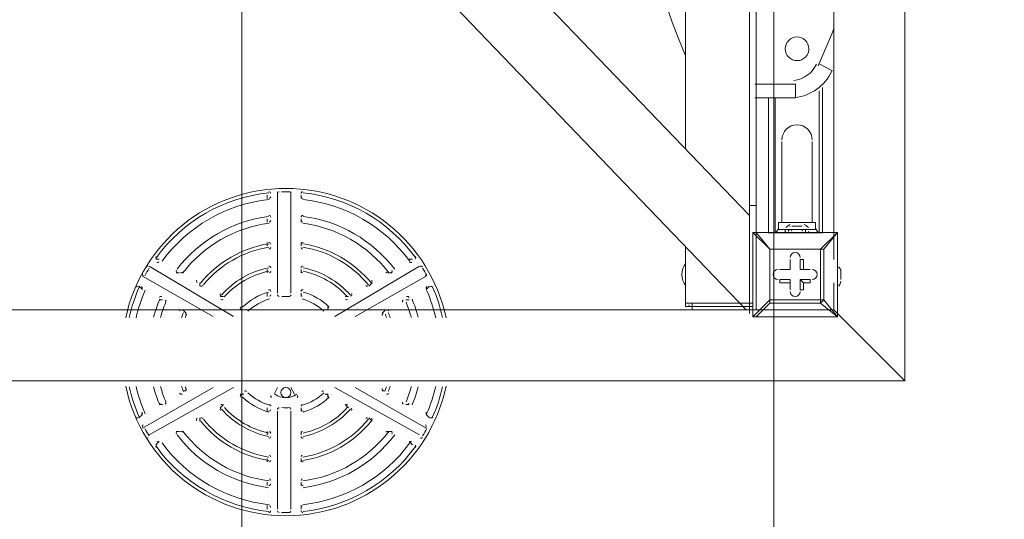
# Model space of a CAD drawing. Units: millimetres. Extents: x -3285 to 12043, y -11549 to 2514.
# Drawn here: x 4000 to 4926, y -2381 to -1911 of the extents above; entities that cross this region are included whole.
import ezdxf

# ---------------------------------------------------------------- set-up
doc = ezdxf.new("R2010")
doc.units = ezdxf.units.MM
doc.header["$MEASUREMENT"] = 0
doc.layers.add('Work Layer', color=7, linetype='Continuous', lineweight=0)

# ---------------------------------------------------------------- blocks, each defined once
blk = doc.blocks.new('Block_3')
at = {"layer": 'Work Layer', "color": 253, "lineweight": 9}
blk.add_open_spline([(4209.21, 1624.16), (4209.21, 1624.16), (4209.21, -3874.07), (4209.21, -3874.07), (4222.5, -3874.45), (4235.79, -3874.82), (4249.16, -3874.82), (4408.81, -3874.82), (4563.05, -3851.63), (4709.21, -3809.23), (4709.21, -3809.23), (4709.21, 1547.22), (4709.21, 1547.22)], degree=3, knots=[0, 0, 0, 0, 1, 1, 1, 2, 2, 2, 3, 3, 3, 4, 4, 4, 4], dxfattribs=at)
blk = doc.blocks.new('Block_11')
at = {"layer": 'Work Layer', "color": 7, "lineweight": 9}
for p, q in [((4832.56, -2250.53), (4832.56, -193.13)), ((4765.88, -342.35), (4765.88, -2136.23)), ((4686.51, -2094.95), (3848.31, -1221.83)), ((3803.86, -1266.28), (4683.33, -2183.85)), ((4242.79, -2167.92), (4242.79, -2072.67)), ((4255.49, -2072.67), (4255.49, -2167.92)), ((4233.26, -2075.84), (4233.26, -2079.02)), ((4265.01, -2079.02), (4265.01, -2075.84)), ((4692.86, -2091.78), (4692.86, -2085.43)), ((4233.26, -2098.07), (4233.26, -2101.24)), ((4265.01, -2101.24), (4265.01, -2098.07)), ((4692.86, -2091.78), (4692.86, -2177.5)), ((4233.26, -2120.29), (4233.26, -2123.47)), ((4265.01, -2123.47), (4265.01, -2120.29)), ((4131.66, -2136.17), (4128.49, -2136.17)), ((4369.79, -2136.17), (4366.61, -2136.17)), ((4122.14, -2142.52), (4201.51, -2190.14)), ((4233.26, -2145.69), (4233.26, -2148.87)), ((4265.01, -2148.87), (4265.01, -2145.69)), ((4296.76, -2190.14), (4376.14, -2142.52)), ((4182.46, -2190.14), (4115.79, -2152.04)), ((4150.71, -2148.87), (4147.54, -2148.87)), ((4382.49, -2152.04), (4315.81, -2190.14)), ((4350.74, -2148.87), (4347.56, -2148.87)), ((4112.61, -2161.57), (4115.79, -2164.74)), ((4169.77, -2161.57), (4169.77, -2158.39)), ((4331.69, -2158.39), (4328.52, -2161.57)), ((4382.49, -2164.74), (4385.67, -2161.57)), ((4765.88, -2158.45), (4765.88, -2183.85)), ((4131.66, -2174.27), (4134.84, -2174.27)), ((4191.99, -2171.09), (4188.81, -2171.09)), ((4233.26, -2167.92), (4233.26, -2171.09)), ((4265.01, -2171.09), (4265.01, -2167.92)), ((4309.46, -2171.09), (4306.29, -2171.09)), ((4363.44, -2174.27), (4366.61, -2174.27)), ((4683.33, -2183.85), (2889.46, -2183.85)), ((4153.89, -2183.79), (4157.06, -2186.97)), ((4211.04, -2183.79), (4207.86, -2183.79)), ((4290.41, -2183.79), (4287.24, -2183.79)), ((4341.21, -2186.97), (4344.39, -2183.79)), ((4686.51, -2183.85), (4686.51, -2177.5)), ((4686.51, -2187.03), (4686.51, -2183.85)), ((4765.88, -2183.85), (4692.86, -2183.85)), ((2775.16, -2250.53), (4832.56, -2250.53)), ((4115.79, -2294.92), (4182.46, -2256.82)), ((4201.51, -2256.82), (4122.14, -2301.27)), ((4239.61, -2263.17), (4242.79, -2256.82)), ((4255.49, -2256.82), (4258.66, -2263.17)), ((4376.14, -2301.27), (4296.76, -2256.82)), ((4315.81, -2256.82), (4382.49, -2294.92)), ((4157.06, -2259.99), (4153.89, -2259.99)), ((4207.86, -2263.17), (4211.04, -2263.17)), ((4287.24, -2263.17), (4290.41, -2263.17)), ((4344.39, -2259.99), (4341.21, -2259.99)), ((4134.84, -2272.69), (4131.66, -2272.69)), ((4188.81, -2275.87), (4191.99, -2272.69)), ((4233.26, -2275.87), (4233.26, -2279.04)), ((4265.01, -2279.04), (4265.01, -2275.87)), ((4306.29, -2272.69), (4309.46, -2275.87)), ((4366.61, -2272.69), (4363.44, -2272.69)), ((4115.79, -2282.22), (4112.61, -2285.39)), ((4169.77, -2288.57), (4169.77, -2285.39)), ((4242.79, -2371.12), (4242.79, -2279.04)), ((4255.49, -2279.04), (4255.49, -2371.12)), ((4328.52, -2285.39), (4331.69, -2288.57)), ((4385.67, -2285.39), (4382.49, -2282.22)), ((4147.54, -2298.09), (4150.71, -2298.09)), ((4233.26, -2298.09), (4233.26, -2301.27)), ((4265.01, -2301.27), (4265.01, -2298.09)), ((4347.56, -2298.09), (4350.74, -2298.09)), ((4128.49, -2310.79), (4131.66, -2307.62)), ((4366.61, -2307.62), (4369.79, -2310.79)), ((4233.26, -2323.49), (4233.26, -2326.67)), ((4265.01, -2326.67), (4265.01, -2323.49)), ((4233.26, -2345.72), (4233.26, -2348.89)), ((4265.01, -2348.89), (4265.01, -2345.72)), ((4233.26, -2367.94), (4233.26, -2371.12)), ((4265.01, -2371.12), (4265.01, -2367.94))]:
    blk.add_line(p, q, dxfattribs=at)
for points in [[(4686.51, -2177.5), (4686.51, -2091.78), (4686.51, -2085.43), (4692.86, -2085.43)], [(4686.51, -2183.85), (4692.86, -2183.85), (4692.86, -2177.5)], [(4832.56, -2250.53), (4826.21, -2244.18), (4772.23, -2190.2), (4765.88, -2183.85)], [(4832.56, -2250.53), (4826.21, -2244.18), (4772.23, -2190.2), (4765.88, -2183.85)]]:
    blk.add_lwpolyline(points, dxfattribs=at)
for points, knots in [([(4100.14, -2191.3), (4115.32, -2120.26), (4178.08, -2069.49), (4250.72, -2069.49), (4323.36, -2069.49), (4386.12, -2120.25), (4401.31, -2191.28)], [0, 0, 0, 0, 1, 1, 1, 2, 2, 2, 2]), ([(4234.68, -2072.68), (4235.13, -2072.63), (4235.58, -2072.77), (4235.91, -2073.07), (4236.25, -2073.37), (4236.44, -2073.8), (4236.44, -2074.25)], [0, 0, 0, 0, 1, 1, 1, 2, 2, 2, 2]), ([(4265.01, -2074.25), (4265.01, -2073.8), (4265.21, -2073.37), (4265.54, -2073.07), (4265.88, -2072.77), (4266.32, -2072.63), (4266.77, -2072.68)], [0, 0, 0, 0, 1, 1, 1, 2, 2, 2, 2]), ([(4234.65, -2094.91), (4235.1, -2094.85), (4235.56, -2094.99), (4235.9, -2095.29), (4236.24, -2095.59), (4236.44, -2096.02), (4236.44, -2096.48)], [0, 0, 0, 0, 1, 1, 1, 2, 2, 2, 2]), ([(4265.01, -2096.48), (4265.01, -2096.02), (4265.21, -2095.59), (4265.55, -2095.29), (4265.9, -2094.99), (4266.35, -2094.85), (4266.8, -2094.9)], [0, 0, 0, 0, 1, 1, 1, 2, 2, 2, 2]), ([(4234.61, -2120.31), (4235.07, -2120.24), (4235.53, -2120.37), (4235.89, -2120.67), (4236.24, -2120.97), (4236.44, -2121.42), (4236.44, -2121.88)], [0, 0, 0, 0, 1, 1, 1, 2, 2, 2, 2]), ([(4265.01, -2121.88), (4265.01, -2121.42), (4265.22, -2120.97), (4265.57, -2120.67), (4265.92, -2120.37), (4266.39, -2120.24), (4266.85, -2120.31)], [0, 0, 0, 0, 1, 1, 1, 2, 2, 2, 2]), ([(4129.28, -2135.95), (4128.89, -2135.73), (4128.62, -2135.35), (4128.52, -2134.91), (4128.43, -2134.47), (4128.53, -2134.01), (4128.79, -2133.64)], [0, 0, 0, 0, 1, 1, 1, 2, 2, 2, 2]), ([(4372.66, -2133.64), (4372.93, -2134.01), (4373.02, -2134.47), (4372.93, -2134.91), (4372.84, -2135.35), (4372.56, -2135.73), (4372.17, -2135.95)], [0, 0, 0, 0, 1, 1, 1, 2, 2, 2, 2]), ([(4148.33, -2148.65), (4147.94, -2148.43), (4147.66, -2148.04), (4147.57, -2147.59), (4147.48, -2147.15), (4147.59, -2146.68), (4147.86, -2146.32)], [0, 0, 0, 0, 1, 1, 1, 2, 2, 2, 2]), ([(4234.54, -2142.55), (4235, -2142.45), (4235.49, -2142.57), (4235.86, -2142.88), (4236.23, -2143.18), (4236.44, -2143.63), (4236.44, -2144.1)], [0, 0, 0, 0, 1, 1, 1, 2, 2, 2, 2]), ([(4265.01, -2144.1), (4265.01, -2143.63), (4265.23, -2143.18), (4265.6, -2142.88), (4265.97, -2142.57), (4266.45, -2142.45), (4266.92, -2142.55)], [0, 0, 0, 0, 1, 1, 1, 2, 2, 2, 2]), ([(4350.42, -2146.32), (4350.69, -2146.68), (4350.8, -2147.15), (4350.71, -2147.59), (4350.62, -2148.04), (4350.34, -2148.43), (4349.95, -2148.65)], [0, 0, 0, 0, 1, 1, 1, 2, 2, 2, 2]), ([(4167.38, -2158.18), (4166.98, -2157.95), (4166.7, -2157.55), (4166.62, -2157.1), (4166.53, -2156.64), (4166.65, -2156.17), (4166.94, -2155.81)], [0, 0, 0, 0, 1, 1, 1, 2, 2, 2, 2]), ([(4331.34, -2155.81), (4331.63, -2156.17), (4331.75, -2156.64), (4331.66, -2157.1), (4331.58, -2157.55), (4331.3, -2157.95), (4330.9, -2158.18)], [0, 0, 0, 0, 1, 1, 1, 2, 2, 2, 2]), ([(4109.58, -2162.51), (4109.76, -2162.1), (4110.11, -2161.79), (4110.54, -2161.65), (4110.96, -2161.51), (4111.43, -2161.55), (4111.82, -2161.78)], [0, 0, 0, 0, 1, 1, 1, 2, 2, 2, 2]), ([(4234.41, -2164.8), (4234.89, -2164.67), (4235.41, -2164.76), (4235.81, -2165.06), (4236.2, -2165.36), (4236.44, -2165.83), (4236.44, -2166.33)], [0, 0, 0, 0, 1, 1, 1, 2, 2, 2, 2]), ([(4265.01, -2166.33), (4265.01, -2165.83), (4265.25, -2165.36), (4265.65, -2165.06), (4266.05, -2164.76), (4266.56, -2164.67), (4267.04, -2164.8)], [0, 0, 0, 0, 1, 1, 1, 2, 2, 2, 2]), ([(4386.46, -2161.78), (4386.85, -2161.55), (4387.32, -2161.51), (4387.74, -2161.65), (4388.17, -2161.79), (4388.52, -2162.1), (4388.7, -2162.51)], [0, 0, 0, 0, 1, 1, 1, 2, 2, 2, 2]), ([(4131.79, -2172.07), (4131.96, -2171.65), (4132.31, -2171.32), (4132.75, -2171.17), (4133.18, -2171.03), (4133.65, -2171.08), (4134.05, -2171.3)], [0, 0, 0, 0, 1, 1, 1, 2, 2, 2, 2]), ([(4189.61, -2170.88), (4189.2, -2170.64), (4188.91, -2170.23), (4188.84, -2169.76), (4188.76, -2169.29), (4188.9, -2168.81), (4189.21, -2168.45)], [0, 0, 0, 0, 1, 1, 1, 2, 2, 2, 2]), ([(4244.49, -2171.09), (4244.05, -2171.12), (4243.62, -2170.97), (4243.3, -2170.67), (4242.97, -2170.37), (4242.79, -2169.95), (4242.79, -2169.5)], [0, 0, 0, 0, 1, 1, 1, 2, 2, 2, 2]), ([(4255.49, -2169.5), (4255.49, -2169.95), (4255.31, -2170.37), (4254.98, -2170.67), (4254.66, -2170.97), (4254.23, -2171.12), (4253.79, -2171.09)], [0, 0, 0, 0, 1, 1, 1, 2, 2, 2, 2]), ([(4312.24, -2168.45), (4312.56, -2168.81), (4312.69, -2169.29), (4312.62, -2169.76), (4312.54, -2170.23), (4312.26, -2170.64), (4311.85, -2170.88)], [0, 0, 0, 0, 1, 1, 1, 2, 2, 2, 2]), ([(4364.23, -2171.3), (4364.63, -2171.08), (4365.1, -2171.03), (4365.53, -2171.17), (4365.97, -2171.32), (4366.32, -2171.65), (4366.49, -2172.07)], [0, 0, 0, 0, 1, 1, 1, 2, 2, 2, 2]), ([(4150.82, -2184.81), (4150.99, -2184.37), (4151.34, -2184.04), (4151.77, -2183.88), (4152.21, -2183.73), (4152.69, -2183.77), (4153.1, -2184)], [0, 0, 0, 0, 1, 1, 1, 2, 2, 2, 2]), ([(4208.66, -2183.58), (4208.23, -2183.33), (4207.94, -2182.89), (4207.88, -2182.4), (4207.82, -2181.9), (4207.99, -2181.41), (4208.35, -2181.06)], [0, 0, 0, 0, 1, 1, 1, 2, 2, 2, 2]), ([(4289.93, -2181.06), (4290.29, -2181.41), (4290.46, -2181.9), (4290.4, -2182.4), (4290.34, -2182.89), (4290.05, -2183.33), (4289.62, -2183.58)], [0, 0, 0, 0, 1, 1, 1, 2, 2, 2, 2]), ([(4345.18, -2184), (4345.58, -2183.77), (4346.07, -2183.73), (4346.51, -2183.88), (4346.94, -2184.04), (4347.29, -2184.37), (4347.46, -2184.81)], [0, 0, 0, 0, 1, 1, 1, 2, 2, 2, 2]), ([(4401.32, -2255.66), (4386.13, -2326.7), (4323.38, -2377.46), (4250.73, -2377.47), (4178.09, -2377.47), (4115.33, -2326.71), (4100.14, -2255.67)], [0, 0, 0, 0, 1, 1, 1, 2, 2, 2, 2]), ([(4250.73, -2256.82), (4253.36, -2256.82), (4255.49, -2258.95), (4255.49, -2261.58), (4255.49, -2264.21), (4253.36, -2266.34), (4250.73, -2266.34), (4248.1, -2266.34), (4245.97, -2264.21), (4245.97, -2261.58), (4245.97, -2258.95), (4248.1, -2256.82), (4250.73, -2256.82)], [0, 0, 0, 0, 1, 1, 1, 2, 2, 2, 3, 3, 3, 4, 4, 4, 4]), ([(4153.1, -2262.95), (4152.69, -2263.19), (4152.21, -2263.23), (4151.77, -2263.08), (4151.34, -2262.92), (4150.99, -2262.58), (4150.82, -2262.15)], [0, 0, 0, 0, 1, 1, 1, 2, 2, 2, 2]), ([(4208.35, -2265.9), (4207.99, -2265.55), (4207.82, -2265.06), (4207.88, -2264.56), (4207.94, -2264.07), (4208.23, -2263.63), (4208.66, -2263.38)], [0, 0, 0, 0, 1, 1, 1, 2, 2, 2, 2]), ([(4289.62, -2263.38), (4290.05, -2263.63), (4290.34, -2264.07), (4290.4, -2264.56), (4290.46, -2265.06), (4290.29, -2265.55), (4289.93, -2265.9)], [0, 0, 0, 0, 1, 1, 1, 2, 2, 2, 2]), ([(4347.46, -2262.15), (4347.29, -2262.58), (4346.94, -2262.92), (4346.51, -2263.08), (4346.07, -2263.23), (4345.58, -2263.19), (4345.18, -2262.95)], [0, 0, 0, 0, 1, 1, 1, 2, 2, 2, 2]), ([(4134.05, -2272.48), (4133.65, -2272.71), (4133.18, -2272.75), (4132.75, -2272.61), (4132.31, -2272.46), (4131.96, -2272.14), (4131.79, -2271.72)], [0, 0, 0, 0, 1, 1, 1, 2, 2, 2, 2]), ([(4189.21, -2278.51), (4188.9, -2278.15), (4188.76, -2277.67), (4188.84, -2277.2), (4188.91, -2276.73), (4189.2, -2276.32), (4189.61, -2276.08)], [0, 0, 0, 0, 1, 1, 1, 2, 2, 2, 2]), ([(4242.79, -2277.45), (4242.79, -2277.01), (4242.97, -2276.59), (4243.3, -2276.29), (4243.62, -2275.99), (4244.05, -2275.84), (4244.49, -2275.87)], [0, 0, 0, 0, 1, 1, 1, 2, 2, 2, 2]), ([(4253.79, -2275.87), (4254.23, -2275.84), (4254.66, -2275.99), (4254.98, -2276.29), (4255.31, -2276.59), (4255.49, -2277.01), (4255.49, -2277.45)], [0, 0, 0, 0, 1, 1, 1, 2, 2, 2, 2]), ([(4311.85, -2276.08), (4312.26, -2276.32), (4312.54, -2276.73), (4312.62, -2277.2), (4312.7, -2277.67), (4312.56, -2278.15), (4312.24, -2278.51)], [0, 0, 0, 0, 1, 1, 1, 2, 2, 2, 2]), ([(4366.49, -2271.72), (4366.32, -2272.14), (4365.97, -2272.46), (4365.53, -2272.61), (4365.1, -2272.75), (4364.63, -2272.71), (4364.23, -2272.48)], [0, 0, 0, 0, 1, 1, 1, 2, 2, 2, 2]), ([(4111.82, -2285.18), (4111.43, -2285.41), (4110.96, -2285.45), (4110.54, -2285.31), (4110.11, -2285.17), (4109.76, -2284.86), (4109.58, -2284.45)], [0, 0, 0, 0, 1, 1, 1, 2, 2, 2, 2]), ([(4166.94, -2287.98), (4166.65, -2287.62), (4166.53, -2287.14), (4166.62, -2286.69), (4166.7, -2286.23), (4166.98, -2285.84), (4167.38, -2285.6)], [0, 0, 0, 0, 1, 1, 1, 2, 2, 2, 2]), ([(4236.44, -2277.45), (4236.44, -2277.95), (4236.21, -2278.42), (4235.81, -2278.72), (4235.41, -2279.02), (4234.89, -2279.12), (4234.41, -2278.98)], [0, 0, 0, 0, 1, 1, 1, 2, 2, 2, 2]), ([(4267.04, -2278.98), (4266.56, -2279.12), (4266.05, -2279.02), (4265.65, -2278.72), (4265.25, -2278.42), (4265.01, -2277.95), (4265.01, -2277.45)], [0, 0, 0, 0, 1, 1, 1, 2, 2, 2, 2]), ([(4330.9, -2285.6), (4331.3, -2285.84), (4331.58, -2286.23), (4331.66, -2286.69), (4331.75, -2287.14), (4331.63, -2287.62), (4331.34, -2287.98)], [0, 0, 0, 0, 1, 1, 1, 2, 2, 2, 2]), ([(4388.71, -2284.45), (4388.52, -2284.86), (4388.17, -2285.17), (4387.75, -2285.31), (4387.32, -2285.45), (4386.85, -2285.41), (4386.46, -2285.18)], [0, 0, 0, 0, 1, 1, 1, 2, 2, 2, 2]), ([(4147.87, -2300.64), (4147.59, -2300.28), (4147.48, -2299.81), (4147.57, -2299.37), (4147.66, -2298.92), (4147.94, -2298.53), (4148.33, -2298.3)], [0, 0, 0, 0, 1, 1, 1, 2, 2, 2, 2]), ([(4236.44, -2302.85), (4236.44, -2303.33), (4236.23, -2303.78), (4235.86, -2304.08), (4235.49, -2304.38), (4235, -2304.5), (4234.54, -2304.41)], [0, 0, 0, 0, 1, 1, 1, 2, 2, 2, 2]), ([(4266.92, -2304.41), (4266.45, -2304.5), (4265.97, -2304.38), (4265.6, -2304.08), (4265.23, -2303.78), (4265.01, -2303.33), (4265.01, -2302.85)], [0, 0, 0, 0, 1, 1, 1, 2, 2, 2, 2]), ([(4349.95, -2298.3), (4350.34, -2298.53), (4350.62, -2298.92), (4350.71, -2299.37), (4350.8, -2299.81), (4350.69, -2300.28), (4350.42, -2300.64)], [0, 0, 0, 0, 1, 1, 1, 2, 2, 2, 2]), ([(4128.79, -2313.32), (4128.53, -2312.95), (4128.43, -2312.49), (4128.52, -2312.05), (4128.62, -2311.61), (4128.89, -2311.23), (4129.28, -2311)], [0, 0, 0, 0, 1, 1, 1, 2, 2, 2, 2]), ([(4372.17, -2311), (4372.56, -2311.23), (4372.84, -2311.61), (4372.93, -2312.05), (4373.02, -2312.49), (4372.93, -2312.95), (4372.66, -2313.32)], [0, 0, 0, 0, 1, 1, 1, 2, 2, 2, 2]), ([(4236.44, -2325.08), (4236.44, -2325.54), (4236.24, -2325.98), (4235.89, -2326.29), (4235.53, -2326.59), (4235.07, -2326.72), (4234.61, -2326.65)], [0, 0, 0, 0, 1, 1, 1, 2, 2, 2, 2]), ([(4266.85, -2326.65), (4266.39, -2326.72), (4265.92, -2326.59), (4265.57, -2326.29), (4265.22, -2325.98), (4265.01, -2325.54), (4265.01, -2325.08)], [0, 0, 0, 0, 1, 1, 1, 2, 2, 2, 2]), ([(4236.44, -2347.3), (4236.44, -2347.76), (4236.24, -2348.2), (4235.9, -2348.5), (4235.56, -2348.8), (4235.1, -2348.94), (4234.65, -2348.88)], [0, 0, 0, 0, 1, 1, 1, 2, 2, 2, 2]), ([(4266.8, -2348.88), (4266.35, -2348.94), (4265.9, -2348.8), (4265.55, -2348.5), (4265.21, -2348.2), (4265.01, -2347.76), (4265.01, -2347.3)], [0, 0, 0, 0, 1, 1, 1, 2, 2, 2, 2]), ([(4236.44, -2372.7), (4236.44, -2373.16), (4236.25, -2373.58), (4235.91, -2373.89), (4235.58, -2374.19), (4235.13, -2374.33), (4234.68, -2374.28)], [0, 0, 0, 0, 1, 1, 1, 2, 2, 2, 2]), ([(4266.77, -2374.28), (4266.32, -2374.33), (4265.88, -2374.19), (4265.54, -2373.89), (4265.21, -2373.58), (4265.01, -2373.16), (4265.01, -2372.7)], [0, 0, 0, 0, 1, 1, 1, 2, 2, 2, 2])]:
    blk.add_open_spline(points, degree=3, knots=knots, dxfattribs=at)
for points in [[(4242.79, -2074.25), (4242.79, -2073.39), (4243.48, -2072.69), (4244.34, -2072.67)], [(4246.69, -2072.72), (4249.38, -2072.65), (4252.07, -2072.65), (4254.76, -2072.72)], [(4253.94, -2072.67), (4254.8, -2072.69), (4255.49, -2073.39), (4255.49, -2074.25)], [(4128.94, -2134.53), (4154, -2100.22), (4192.36, -2078.08), (4234.59, -2073.53)], [(4134.26, -2138.01), (4158.2, -2105.39), (4194.73, -2084.3), (4234.96, -2079.88)], [(4236.44, -2077.43), (4236.44, -2078.24), (4235.83, -2078.92), (4235.03, -2079.01)], [(4266.43, -2079.01), (4265.62, -2078.92), (4265.01, -2078.24), (4265.01, -2077.43)], [(4266.5, -2079.88), (4306.72, -2084.3), (4343.25, -2105.39), (4367.2, -2138.01)], [(4266.86, -2073.53), (4309.1, -2078.08), (4347.46, -2100.22), (4372.51, -2134.53)], [(4148.39, -2145.62), (4169.26, -2118.19), (4200.27, -2100.28), (4234.46, -2095.92)], [(4236.44, -2099.65), (4236.44, -2100.45), (4235.85, -2101.13), (4235.06, -2101.23)], [(4266.4, -2101.23), (4265.61, -2101.13), (4265.01, -2100.45), (4265.01, -2099.65)], [(4266.99, -2095.92), (4301.18, -2100.28), (4332.19, -2118.19), (4353.06, -2145.62)], [(4153.67, -2149.16), (4173.43, -2123.36), (4202.65, -2106.49), (4234.88, -2102.27)], [(4266.56, -2102.27), (4298.79, -2106.48), (4328.01, -2123.35), (4347.77, -2149.16)], [(4170.41, -2158.69), (4186.51, -2138.74), (4209.45, -2125.49), (4234.78, -2121.53)], [(4173.18, -2160.32), (4188.66, -2141.31), (4210.59, -2128.65), (4234.8, -2124.74)], [(4236.44, -2125.05), (4236.44, -2125.83), (4235.87, -2126.5), (4235.11, -2126.62)], [(4266.35, -2126.62), (4265.58, -2126.5), (4265.01, -2125.83), (4265.01, -2125.05)], [(4266.64, -2124.74), (4290.85, -2128.64), (4312.78, -2141.3), (4328.27, -2160.31)], [(4266.68, -2121.53), (4292.01, -2125.49), (4314.95, -2138.74), (4331.04, -2158.69)], [(4118.15, -2151.6), (4119.43, -2149.23), (4120.77, -2146.9), (4122.18, -2144.61)], [(4119.2, -2143.27), (4119.65, -2142.54), (4120.6, -2142.3), (4121.35, -2142.73)], [(4131.36, -2138.69), (4130.88, -2139.35), (4129.98, -2139.53), (4129.28, -2139.13)], [(4190.06, -2169.87), (4201.72, -2156.67), (4217.37, -2147.63), (4234.64, -2144.13)], [(4266.82, -2144.13), (4284.09, -2147.63), (4299.74, -2156.67), (4311.4, -2169.87)], [(4369, -2139.13), (4368.29, -2139.53), (4367.4, -2139.35), (4366.92, -2138.69)], [(4376.93, -2142.73), (4377.68, -2142.3), (4378.63, -2142.54), (4379.08, -2143.27)], [(4379.27, -2144.6), (4380.67, -2146.89), (4382.02, -2149.22), (4383.3, -2151.58)], [(4116.58, -2151.83), (4115.84, -2151.4), (4115.57, -2150.45), (4115.98, -2149.7)], [(4153.56, -2148.24), (4153.08, -2148.88), (4152.2, -2149.05), (4151.51, -2148.65)], [(4192.84, -2171.52), (4203.87, -2159.23), (4218.52, -2150.78), (4234.67, -2147.37)], [(4236.44, -2147.28), (4236.44, -2148.03), (4235.92, -2148.68), (4235.18, -2148.83)], [(4266.27, -2148.83), (4265.54, -2148.68), (4265.01, -2148.03), (4265.01, -2147.28)], [(4266.79, -2147.37), (4282.94, -2150.78), (4297.59, -2159.23), (4308.61, -2171.52)], [(4346.77, -2148.65), (4346.08, -2149.05), (4345.2, -2148.88), (4344.72, -2148.24)], [(4382.3, -2149.7), (4382.71, -2150.45), (4382.44, -2151.4), (4381.7, -2151.83)], [(4103.47, -2190.92), (4105.63, -2181.15), (4108.76, -2171.63), (4112.8, -2162.48)], [(4109.92, -2191.21), (4111.95, -2182.33), (4114.82, -2173.68), (4118.48, -2165.34)], [(4115, -2161.78), (4115.7, -2162.18), (4115.98, -2163.05), (4115.66, -2163.79)], [(4172.58, -2160.98), (4172.09, -2161.59), (4171.23, -2161.74), (4170.56, -2161.35)], [(4327.72, -2161.35), (4327.05, -2161.74), (4326.19, -2161.59), (4325.7, -2160.98)], [(4382.62, -2163.79), (4382.3, -2163.05), (4382.58, -2162.18), (4383.28, -2161.78)], [(4382.98, -2165.34), (4386.64, -2173.68), (4389.51, -2182.34), (4391.54, -2191.21)], [(4388.65, -2162.48), (4392.7, -2171.63), (4395.82, -2181.15), (4397.98, -2190.92)], [(4126.39, -2190.71), (4127.91, -2184.94), (4129.82, -2179.29), (4132.13, -2173.79)], [(4137.22, -2174.48), (4137.91, -2174.88), (4138.2, -2175.73), (4137.89, -2176.46)], [(4191.58, -2173.74), (4191.08, -2174.3), (4190.26, -2174.43), (4189.61, -2174.05)], [(4210.04, -2181.12), (4216.89, -2174.53), (4225.25, -2169.71), (4234.38, -2167.06)], [(4215.05, -2185.12), (4220.84, -2179.73), (4227.78, -2175.72), (4235.35, -2173.4)], [(4236.44, -2169.5), (4236.44, -2170.2), (4235.99, -2170.82), (4235.32, -2171.02)], [(4246.88, -2171.23), (4249.44, -2171.05), (4252.01, -2171.05), (4254.57, -2171.23)], [(4266.14, -2171.02), (4265.47, -2170.82), (4265.01, -2170.2), (4265.01, -2169.5)], [(4266.11, -2173.4), (4273.67, -2175.72), (4280.61, -2179.73), (4286.41, -2185.12)], [(4267.07, -2167.06), (4276.2, -2169.71), (4284.55, -2174.53), (4291.41, -2181.11)], [(4308.67, -2174.05), (4308.02, -2174.43), (4307.2, -2174.3), (4306.7, -2173.74)], [(4360.39, -2176.46), (4360.08, -2175.73), (4360.37, -2174.88), (4361.06, -2174.48)], [(4369.32, -2173.78), (4371.63, -2179.28), (4373.55, -2184.93), (4375.07, -2190.69)], [(4132.87, -2191.05), (4134.22, -2186.13), (4135.88, -2181.3), (4137.84, -2176.59)], [(4213.71, -2183.37), (4213.2, -2183.84), (4212.44, -2183.93), (4211.83, -2183.58)], [(4286.45, -2183.58), (4285.84, -2183.93), (4285.08, -2183.84), (4284.57, -2183.37)], [(4363.61, -2176.58), (4365.57, -2181.29), (4367.23, -2186.12), (4368.58, -2191.04)], [(4152.66, -2191.38), (4153.22, -2189.68), (4153.82, -2187.99), (4154.47, -2186.31)], [(4156.2, -2190.81), (4156.54, -2189.83), (4156.89, -2188.86), (4157.26, -2187.9)], [(4156.27, -2187.18), (4156.95, -2187.57), (4157.24, -2188.39), (4156.96, -2189.12)], [(4341.32, -2189.12), (4341.04, -2188.39), (4341.33, -2187.57), (4342.01, -2187.18)], [(4344.2, -2187.9), (4344.56, -2188.86), (4344.91, -2189.83), (4345.25, -2190.81)], [(4346.99, -2186.32), (4347.64, -2187.99), (4348.24, -2189.68), (4348.8, -2191.38)], [(4112.81, -2284.49), (4108.76, -2275.34), (4105.63, -2265.82), (4103.48, -2256.06)], [(4118.48, -2281.63), (4114.82, -2273.3), (4111.95, -2264.64), (4109.92, -2255.77)], [(4132.13, -2273.18), (4129.83, -2267.68), (4127.91, -2262.03), (4126.39, -2256.26)], [(4137.84, -2270.38), (4135.89, -2265.67), (4134.23, -2260.84), (4132.87, -2255.92)], [(4154.47, -2260.64), (4153.82, -2258.97), (4153.22, -2257.28), (4152.66, -2255.57)], [(4157.26, -2259.07), (4156.89, -2258.11), (4156.54, -2257.14), (4156.2, -2256.16)], [(4156.96, -2257.84), (4157.24, -2258.57), (4156.95, -2259.39), (4156.27, -2259.78)], [(4342.01, -2259.78), (4341.33, -2259.39), (4341.04, -2258.57), (4341.32, -2257.84)], [(4345.26, -2256.14), (4344.92, -2257.12), (4344.57, -2258.09), (4344.2, -2259.05)], [(4348.8, -2255.57), (4348.24, -2257.27), (4347.64, -2258.96), (4346.99, -2260.63)], [(4368.59, -2255.9), (4367.23, -2260.82), (4365.57, -2265.64), (4363.62, -2270.35)], [(4375.07, -2256.25), (4373.55, -2262.02), (4371.63, -2267.67), (4369.33, -2273.17)], [(4391.54, -2255.74), (4389.51, -2264.61), (4386.64, -2273.27), (4382.98, -2281.6)], [(4397.98, -2256.04), (4395.82, -2265.81), (4392.7, -2275.33), (4388.65, -2284.48)], [(4234.39, -2279.9), (4225.26, -2277.25), (4216.9, -2272.43), (4210.05, -2265.85)], [(4211.83, -2260.2), (4212.44, -2259.86), (4213.2, -2259.94), (4213.71, -2260.42)], [(4235.35, -2273.56), (4227.79, -2271.24), (4220.85, -2267.23), (4215.05, -2261.84)], [(4237.1, -2266.05), (4236.51, -2265.62), (4236.28, -2264.84), (4236.55, -2264.16)], [(4260.9, -2263.07), (4254.82, -2267.43), (4246.64, -2267.43), (4240.56, -2263.08)], [(4261.73, -2264.16), (4262, -2264.84), (4261.77, -2265.62), (4261.18, -2266.04)], [(4286.41, -2261.84), (4280.61, -2267.23), (4273.67, -2271.23), (4266.11, -2273.56)], [(4291.42, -2265.84), (4284.56, -2272.43), (4276.21, -2277.25), (4267.08, -2279.9)], [(4284.57, -2260.42), (4285.08, -2259.94), (4285.84, -2259.86), (4286.45, -2260.2)], [(4137.89, -2270.5), (4138.2, -2271.23), (4137.91, -2272.08), (4137.22, -2272.48)], [(4189.61, -2272.9), (4190.26, -2272.53), (4191.08, -2272.66), (4191.58, -2273.22)], [(4234.68, -2299.59), (4218.52, -2296.19), (4203.87, -2287.73), (4192.85, -2275.45)], [(4235.32, -2272.76), (4235.99, -2272.97), (4236.44, -2273.58), (4236.44, -2274.28)], [(4254.58, -2275.73), (4252.02, -2275.91), (4249.45, -2275.91), (4246.89, -2275.73)], [(4265.01, -2274.28), (4265.01, -2273.58), (4265.47, -2272.97), (4266.14, -2272.76)], [(4308.61, -2275.44), (4297.59, -2287.73), (4282.94, -2296.18), (4266.79, -2299.59)], [(4306.7, -2273.22), (4307.2, -2272.66), (4308.02, -2272.53), (4308.67, -2272.9)], [(4361.06, -2272.48), (4360.37, -2272.08), (4360.08, -2271.23), (4360.39, -2270.5)], [(4115.66, -2279.99), (4115.98, -2280.73), (4115.7, -2281.6), (4115, -2282)], [(4170.56, -2285.6), (4171.23, -2285.21), (4172.09, -2285.37), (4172.58, -2285.98)], [(4234.64, -2302.83), (4217.38, -2299.33), (4201.73, -2290.29), (4190.06, -2277.09)], [(4311.4, -2277.09), (4299.74, -2290.29), (4284.08, -2299.33), (4266.82, -2302.83)], [(4325.7, -2285.98), (4326.19, -2285.37), (4327.05, -2285.21), (4327.72, -2285.6)], [(4383.28, -2282), (4382.58, -2281.6), (4382.3, -2280.73), (4382.62, -2279.99)], [(4115.98, -2294.09), (4115.57, -2293.33), (4115.84, -2292.39), (4116.58, -2291.96)], [(4234.79, -2325.43), (4209.46, -2321.47), (4186.52, -2308.22), (4170.42, -2288.27)], [(4234.81, -2322.22), (4210.6, -2318.32), (4188.67, -2305.66), (4173.19, -2286.65)], [(4328.28, -2286.63), (4312.8, -2305.64), (4290.87, -2318.31), (4266.66, -2322.21)], [(4331.04, -2288.27), (4314.95, -2308.22), (4292.01, -2321.46), (4266.68, -2325.43)], [(4381.7, -2291.96), (4382.44, -2292.39), (4382.71, -2293.33), (4382.3, -2294.09)], [(4122.19, -2302.36), (4120.78, -2300.07), (4119.44, -2297.74), (4118.15, -2295.37)], [(4121.35, -2304.23), (4120.6, -2304.66), (4119.65, -2304.42), (4119.2, -2303.69)], [(4234.47, -2351.04), (4200.28, -2346.68), (4169.27, -2328.78), (4148.4, -2301.35)], [(4151.51, -2298.3), (4152.2, -2297.91), (4153.08, -2298.08), (4153.56, -2298.71)], [(4234.9, -2344.69), (4202.68, -2340.48), (4173.45, -2323.61), (4153.69, -2297.81)], [(4235.18, -2298.13), (4235.91, -2298.28), (4236.44, -2298.93), (4236.44, -2299.68)], [(4265.01, -2299.68), (4265.01, -2298.93), (4265.54, -2298.28), (4266.27, -2298.13)], [(4347.78, -2297.79), (4328.02, -2323.6), (4298.8, -2340.47), (4266.57, -2344.69)], [(4353.06, -2301.34), (4332.19, -2328.77), (4301.18, -2346.67), (4267, -2351.03)], [(4344.72, -2298.71), (4345.2, -2298.08), (4346.08, -2297.91), (4346.77, -2298.3)], [(4379.08, -2303.68), (4378.63, -2304.42), (4377.68, -2304.66), (4376.93, -2304.23)], [(4383.31, -2295.36), (4382.02, -2297.73), (4380.68, -2300.06), (4379.27, -2302.35)], [(4234.59, -2373.43), (4192.36, -2368.88), (4154, -2346.74), (4128.94, -2312.43)], [(4129.28, -2307.83), (4129.98, -2307.43), (4130.88, -2307.61), (4131.36, -2308.27)], [(4234.96, -2367.08), (4194.73, -2362.66), (4158.2, -2341.57), (4134.26, -2308.95)], [(4367.2, -2308.93), (4343.27, -2341.56), (4306.74, -2362.65), (4266.51, -2367.08)], [(4372.52, -2312.42), (4347.47, -2346.73), (4309.11, -2368.88), (4266.88, -2373.42)], [(4366.92, -2308.27), (4367.4, -2307.61), (4368.29, -2307.43), (4369, -2307.83)], [(4235.11, -2320.34), (4235.87, -2320.46), (4236.44, -2321.13), (4236.44, -2321.9)], [(4265.01, -2321.9), (4265.01, -2321.13), (4265.58, -2320.46), (4266.35, -2320.34)], [(4235.06, -2342.56), (4235.85, -2342.66), (4236.44, -2343.33), (4236.44, -2344.13)], [(4265.01, -2344.13), (4265.01, -2343.33), (4265.6, -2342.66), (4266.4, -2342.56)], [(4235.03, -2367.95), (4235.83, -2368.04), (4236.44, -2368.72), (4236.44, -2369.53)], [(4265.01, -2369.53), (4265.01, -2368.72), (4265.62, -2368.04), (4266.43, -2367.95)], [(4244.34, -2374.29), (4243.48, -2374.27), (4242.79, -2373.57), (4242.79, -2372.7)], [(4254.78, -2374.24), (4252.09, -2374.31), (4249.4, -2374.31), (4246.71, -2374.24)], [(4255.49, -2372.7), (4255.49, -2373.57), (4254.81, -2374.27), (4253.95, -2374.29)]]:
    blk.add_open_spline(points, degree=3, dxfattribs=at)
blk = doc.blocks.new('Block_10')
at = {"layer": 'Work Layer', "color": 7, "lineweight": 9}
for p, q in [((4626.18, -2032.11), (4626.18, -1199.6)), ((4686.51, -1199.6), (4686.51, -2177.5)), ((4692.86, -1720.3), (4692.86, -2110.83)), ((4764.52, -1958.82), (4751.82, -1952.47)), ((4729.59, -1971.52), (4691.49, -1971.52)), ((4751.82, -2111.22), (4751.82, -1977.87)), ((4754.99, -1974.69), (4754.99, -2111.22)), ((4691.49, -1984.22), (4729.59, -1984.22)), ((4704.19, -2111.22), (4704.19, -1984.22)), ((4710.54, -2111.22), (4710.54, -1984.22)), ((4716.89, -2025.49), (4716.89, -2101.69)), ((4745.47, -2025.49), (4745.47, -2101.69)), ((4720.07, -2108.04), (4713.72, -2108.04)), ((4745.47, -2101.69), (4716.89, -2101.69)), ((4716.89, -2101.69), (4716.89, -2101.69)), ((4739.12, -2108.04), (4720.07, -2108.04)), ((4739.12, -2108.04), (4720.07, -2108.04)), ((4720.07, -2111.22), (4720.07, -2108.04)), ((4726.42, -2104.87), (4726.42, -2104.87)), ((4735.94, -2104.87), (4726.42, -2104.87)), ((4726.42, -2104.87), (4726.42, -2104.87)), ((4735.94, -2104.87), (4732.77, -2104.87)), ((4739.12, -2111.22), (4739.12, -2108.04)), ((4748.64, -2108.04), (4739.12, -2108.04)), ((4745.47, -2101.69), (4745.47, -2101.69)), ((4689.68, -2110.83), (4689.68, -2110.83)), ((4692.86, -2110.83), (4689.68, -2110.83)), ((4689.68, -2190.2), (4689.68, -2110.83)), ((4689.68, -2110.83), (4689.68, -2190.2)), ((4689.68, -2110.83), (4705.56, -2126.7)), ((4692.86, -2110.83), (4692.86, -2110.83)), ((4705.56, -2126.7), (4692.86, -2110.83)), ((4692.86, -2110.83), (4769.06, -2110.83)), ((4769.06, -2110.83), (4692.86, -2110.83)), ((4704.19, -2111.22), (4704.19, -2111.22)), ((4707.37, -2111.22), (4707.37, -2111.22)), ((4739.12, -2111.22), (4720.07, -2111.22)), ((4739.12, -2111.22), (4720.07, -2111.22)), ((4720.07, -2111.22), (4720.07, -2111.22)), ((4742.29, -2111.22), (4742.29, -2111.22)), ((4769.06, -2110.83), (4753.18, -2126.7)), ((4754.99, -2111.22), (4754.99, -2111.22)), ((4754.99, -2111.22), (4754.99, -2111.22)), ((4754.99, -2111.22), (4754.99, -2111.22)), ((4756.36, -2126.7), (4769.06, -2110.83)), ((4769.06, -2110.83), (4769.06, -2110.83)), ((4769.06, -2110.83), (4769.06, -2110.83)), ((4769.06, -2110.83), (4769.06, -2110.83)), ((4769.06, -2110.83), (4769.06, -2190.2)), ((4769.06, -2190.2), (4769.06, -2110.83)), ((4626.18, -2177.5), (4626.18, -2124.23)), ((4705.56, -2126.7), (4753.18, -2126.7)), ((4705.56, -2174.33), (4705.56, -2126.7)), ((4705.56, -2126.7), (4705.56, -2126.7)), ((4705.56, -2126.7), (4705.56, -2126.7)), ((4705.56, -2126.7), (4705.56, -2126.7)), ((4753.18, -2126.7), (4705.56, -2126.7)), ((4705.56, -2126.7), (4705.56, -2174.33)), ((4753.18, -2126.7), (4753.18, -2174.33)), ((4753.18, -2126.7), (4753.18, -2126.7)), ((4753.18, -2126.7), (4756.36, -2126.7)), ((4756.36, -2174.33), (4756.36, -2126.7)), ((4724.61, -2136.23), (4724.61, -2145.75)), ((4724.61, -2136.23), (4724.61, -2136.23)), ((4724.61, -2136.23), (4724.61, -2145.75)), ((4724.61, -2136.23), (4724.61, -2136.23)), ((4724.61, -2145.75), (4724.61, -2136.23)), ((4734.13, -2136.23), (4737.31, -2136.23)), ((4734.13, -2145.75), (4734.13, -2136.23)), ((4734.13, -2136.23), (4734.13, -2136.23)), ((4734.13, -2136.23), (4734.13, -2145.75)), ((4737.31, -2145.75), (4737.31, -2136.23)), ((4626.18, -2161.63), (4626.18, -2139.4)), ((4626.18, -2139.4), (4626.18, -2139.4)), ((4715.08, -2145.75), (4715.08, -2145.75)), ((4724.61, -2145.75), (4715.08, -2145.75)), ((4724.61, -2145.75), (4715.08, -2145.75)), ((4715.08, -2145.75), (4715.08, -2145.75)), ((4715.08, -2145.75), (4724.61, -2145.75)), ((4724.61, -2145.75), (4724.61, -2145.75)), ((4724.61, -2145.75), (4724.61, -2145.75)), ((4734.13, -2145.75), (4737.31, -2145.75)), ((4743.66, -2145.75), (4734.13, -2145.75)), ((4734.13, -2145.75), (4734.13, -2145.75)), ((4734.13, -2145.75), (4743.66, -2145.75)), ((4743.66, -2145.75), (4737.31, -2145.75)), ((4743.66, -2145.75), (4743.66, -2145.75)), ((4743.66, -2145.75), (4743.66, -2145.75)), ((4769.06, -2161.63), (4769.06, -2139.4)), ((4771.49, -2139.65), (4771.24, -2139.51)), ((4772.23, -2145.75), (4772.23, -2145.75)), ((4715.08, -2155.28), (4724.61, -2155.28)), ((4715.08, -2158.45), (4715.08, -2155.28)), ((4715.08, -2155.28), (4715.08, -2155.28)), ((4724.61, -2155.28), (4715.08, -2155.28)), ((4724.61, -2158.45), (4724.61, -2155.28)), ((4724.61, -2155.28), (4724.61, -2164.8)), ((4724.61, -2164.8), (4724.61, -2155.28)), ((4724.61, -2155.28), (4724.61, -2155.28)), ((4734.13, -2164.8), (4734.13, -2155.28)), ((4734.13, -2155.28), (4737.31, -2158.45)), ((4734.13, -2155.28), (4743.66, -2155.28)), ((4743.66, -2155.28), (4734.13, -2155.28)), ((4734.13, -2155.28), (4734.13, -2155.28)), ((4734.13, -2155.28), (4734.13, -2164.8)), ((4743.66, -2158.45), (4743.66, -2155.28)), ((4743.66, -2155.28), (4743.66, -2155.28)), ((4772.23, -2152.1), (4772.23, -2152.1)), ((4772.23, -2152.1), (4772.23, -2155.28)), ((4772.23, -2155.28), (4772.23, -2155.28)), ((4626.18, -2161.63), (4626.18, -2161.63)), ((4715.08, -2158.45), (4724.61, -2158.45)), ((4724.61, -2158.45), (4724.61, -2164.8)), ((4724.61, -2164.8), (4724.61, -2164.8)), ((4724.61, -2164.8), (4724.61, -2164.8)), ((4734.13, -2164.8), (4737.31, -2164.8)), ((4734.13, -2164.8), (4734.13, -2164.8)), ((4737.31, -2164.8), (4737.31, -2158.45)), ((4737.31, -2158.45), (4743.66, -2158.45)), ((4705.56, -2174.33), (4689.68, -2190.2)), ((4753.18, -2174.33), (4705.56, -2174.33)), ((4705.56, -2177.5), (4705.56, -2174.33)), ((4705.56, -2174.33), (4705.56, -2174.33)), ((4753.18, -2174.33), (4756.36, -2174.33)), ((4753.18, -2177.5), (4753.18, -2174.33)), ((4753.18, -2177.5), (4756.36, -2174.33)), ((4769.06, -2190.2), (4756.36, -2174.33)), ((4626.18, -2177.5), (4626.18, -2180.68)), ((4626.18, -2177.5), (4632.53, -2177.5)), ((4629.36, -2183.85), (4632.53, -2183.85)), ((4632.53, -2180.68), (4632.53, -2177.5)), ((4686.51, -2177.5), (4632.53, -2177.5)), ((4632.53, -2183.85), (4632.53, -2180.68)), ((4689.68, -2180.68), (4632.53, -2180.68)), ((4632.53, -2183.85), (4689.68, -2183.85)), ((4688.1, -2180.68), (4688.3, -2180.67)), ((4689.68, -2177.5), (4689.68, -2180.68)), ((4689.68, -2183.85), (4689.68, -2180.68)), ((4689.68, -2180.68), (4689.68, -2180.68)), ((4689.68, -2183.85), (4689.68, -2183.85)), ((4692.86, -2190.2), (4705.56, -2177.5)), ((4705.56, -2177.5), (4753.18, -2177.5)), ((4753.18, -2177.5), (4769.06, -2190.2)), ((4689.68, -2190.2), (4689.68, -2190.2)), ((4692.86, -2190.2), (4692.86, -2190.2)), ((4769.06, -2190.2), (4692.86, -2190.2)), ((4692.86, -2190.2), (4769.06, -2190.2)), ((4769.06, -2190.2), (4769.06, -2190.2)), ((4769.06, -2190.2), (4769.06, -2190.2)), ((4769.06, -2190.2), (4769.06, -2190.2))]:
    blk.add_line(p, q, dxfattribs=at)
for points in [[(4729.59, -1971.52), (4729.59, -1971.52), (4729.59, -1974.69), (4729.59, -1977.87), (4729.59, -1981.05), (4729.59, -1984.22)], [(4748.64, -2108.04), (4748.64, -2101.69), (4713.72, -2101.69), (4713.72, -2108.04)], [(4726.42, -2104.87), (4726.42, -2104.87), (4732.77, -2104.87), (4735.94, -2104.87)], [(4754.99, -2111.22), (4742.29, -2111.22), (4720.07, -2111.22), (4707.37, -2111.22), (4704.19, -2111.22)], [(4756.36, -2126.7), (4756.36, -2126.7), (4753.18, -2126.7)], [(4772.23, -2145.75), (4772.23, -2145.75), (4772.23, -2152.1)], [(4705.56, -2174.33), (4705.56, -2174.33), (4705.56, -2177.5)], [(4632.53, -2180.68), (4629.36, -2180.68), (4626.18, -2180.68)], [(4689.68, -2177.5), (4689.68, -2177.5), (4632.53, -2177.5)], [(4689.68, -2190.2), (4689.68, -2190.2), (4692.86, -2190.2)]]:
    blk.add_lwpolyline(points, dxfattribs=at)
for points in [[(4626.09, -1437.05), (4556.68, -1598.84), (4556.65, -1782.03), (4626.02, -1943.84)], [(4750.88, -1954.12), (4756.24, -1942.53), (4761.25, -1930.8), (4765.88, -1918.95)], [(4728.27, -1968.12), (4737.47, -1966.94), (4745.42, -1961.12), (4749.32, -1952.7)], [(4729.26, -1983.99), (4744.28, -1982.43), (4757.37, -1973.08), (4763.72, -1959.38)], [(4708.95, -2111.22), (4711.59, -2111.22), (4713.72, -2109.09), (4713.72, -2106.46)], [(4720.11, -2110.02), (4720.29, -2110.72), (4720.93, -2111.22), (4721.65, -2111.22)], [(4724.46, -2103.37), (4723, -2104.15), (4721.68, -2105.18), (4720.57, -2106.41)], [(4723.65, -2108.57), (4723.3, -2108.96), (4723.16, -2109.5), (4723.29, -2110.02)], [(4724.83, -2104.87), (4724.57, -2104.87), (4724.31, -2104.93), (4724.08, -2105.06)], [(4726.42, -2109.63), (4726.42, -2108.76), (4725.71, -2108.05), (4724.83, -2108.04)], [(4735.1, -2105.06), (4734.87, -2104.93), (4734.61, -2104.87), (4734.35, -2104.87)], [(4737.53, -2108.04), (4736.65, -2108.04), (4735.94, -2108.75), (4735.94, -2109.63)], [(4741.79, -2106.41), (4740.68, -2105.18), (4739.36, -2104.15), (4737.9, -2103.37)], [(4739.07, -2110.02), (4739.2, -2109.5), (4739.06, -2108.96), (4738.71, -2108.57)], [(4740.7, -2111.22), (4741.43, -2111.22), (4742.07, -2110.72), (4742.24, -2110.02)], [(4748.64, -2106.46), (4748.64, -2109.09), (4750.77, -2111.22), (4753.4, -2111.22)], [(4691.27, -2110.83), (4690.39, -2110.83), (4689.68, -2111.54), (4689.68, -2112.41)], [(4769.06, -2112.41), (4769.06, -2111.54), (4768.35, -2110.83), (4767.47, -2110.83)], [(4626.65, -2139.84), (4621.79, -2146.13), (4621.79, -2154.9), (4626.65, -2161.19)], [(4772.23, -2147.34), (4772.23, -2145.71), (4771.39, -2144.18), (4770.01, -2143.31)], [(4770.01, -2160.89), (4771.39, -2160.02), (4772.23, -2158.5), (4772.23, -2156.86)], [(4771.1, -2161.56), (4771.24, -2161.52), (4771.37, -2161.46), (4771.49, -2161.38)], [(4629.36, -2179.14), (4629.39, -2180), (4630.09, -2180.68), (4630.95, -2180.68)], [(4689.68, -2188.62), (4689.68, -2189.49), (4690.39, -2190.2), (4691.27, -2190.2)], [(4767.47, -2190.2), (4768.35, -2190.2), (4769.06, -2189.49), (4769.06, -2188.62)]]:
    blk.add_open_spline(points, degree=3, dxfattribs=at)
for points, knots in [([(4720.88, -1934.01), (4718.58, -1939.69), (4721.32, -1946.17), (4727, -1948.48), (4732.69, -1950.79), (4739.17, -1948.04), (4741.48, -1942.36), (4743.78, -1936.67), (4741.04, -1930.19), (4735.35, -1927.88), (4729.67, -1925.58), (4723.19, -1928.32), (4720.88, -1934.01)], [0, 0, 0, 0, 1, 1, 1, 2, 2, 2, 3, 3, 3, 4, 4, 4, 4]), ([(4745.47, -2023.91), (4745.47, -2016.02), (4739.07, -2009.62), (4731.18, -2009.62), (4723.29, -2009.62), (4716.89, -2016.02), (4716.89, -2023.91)], [0, 0, 0, 0, 1, 1, 1, 2, 2, 2, 2]), ([(4734.13, -2134.64), (4734.13, -2132.01), (4732, -2129.88), (4729.37, -2129.88), (4726.74, -2129.88), (4724.61, -2132.01), (4724.61, -2134.64)], [0, 0, 0, 0, 1, 1, 1, 2, 2, 2, 2]), ([(4734.13, -2134.64), (4734.13, -2132.01), (4732, -2129.88), (4729.37, -2129.88), (4726.74, -2129.88), (4724.61, -2132.01), (4724.61, -2134.64)], [0, 0, 0, 0, 1, 1, 1, 2, 2, 2, 2]), ([(4734.13, -2134.64), (4734.13, -2132.01), (4732, -2129.88), (4729.37, -2129.88), (4726.74, -2129.88), (4724.61, -2132.01), (4724.61, -2134.64)], [0, 0, 0, 0, 1, 1, 1, 2, 2, 2, 2]), ([(4713.5, -2145.75), (4710.86, -2145.75), (4708.73, -2147.88), (4708.73, -2150.51), (4708.73, -2153.15), (4710.86, -2155.28), (4713.5, -2155.28)], [0, 0, 0, 0, 1, 1, 1, 2, 2, 2, 2]), ([(4713.5, -2145.75), (4710.86, -2145.75), (4708.73, -2147.88), (4708.73, -2150.51), (4708.73, -2153.15), (4710.86, -2155.28), (4713.5, -2155.28)], [0, 0, 0, 0, 1, 1, 1, 2, 2, 2, 2]), ([(4713.5, -2145.75), (4710.86, -2145.75), (4708.73, -2147.88), (4708.73, -2150.51), (4708.73, -2153.15), (4710.86, -2155.28), (4713.5, -2155.28)], [0, 0, 0, 0, 1, 1, 1, 2, 2, 2, 2]), ([(4745.25, -2155.28), (4747.88, -2155.28), (4750.01, -2153.15), (4750.01, -2150.51), (4750.01, -2147.88), (4747.88, -2145.75), (4745.25, -2145.75)], [0, 0, 0, 0, 1, 1, 1, 2, 2, 2, 2]), ([(4745.25, -2155.28), (4747.88, -2155.28), (4750.01, -2153.15), (4750.01, -2150.51), (4750.01, -2147.88), (4747.88, -2145.75), (4745.25, -2145.75)], [0, 0, 0, 0, 1, 1, 1, 2, 2, 2, 2]), ([(4745.25, -2155.28), (4747.88, -2155.28), (4750.01, -2153.15), (4750.01, -2150.51), (4750.01, -2147.88), (4747.88, -2145.75), (4745.25, -2145.75)], [0, 0, 0, 0, 1, 1, 1, 2, 2, 2, 2]), ([(4724.61, -2166.39), (4724.61, -2169.02), (4726.74, -2171.15), (4729.37, -2171.15), (4732, -2171.15), (4734.13, -2169.02), (4734.13, -2166.39)], [0, 0, 0, 0, 1, 1, 1, 2, 2, 2, 2]), ([(4724.61, -2166.39), (4724.61, -2169.02), (4726.74, -2171.15), (4729.37, -2171.15), (4732, -2171.15), (4734.13, -2169.02), (4734.13, -2166.39)], [0, 0, 0, 0, 1, 1, 1, 2, 2, 2, 2]), ([(4724.61, -2166.39), (4724.61, -2169.02), (4726.74, -2171.15), (4729.37, -2171.15), (4732, -2171.15), (4734.13, -2169.02), (4734.13, -2166.39)], [0, 0, 0, 0, 1, 1, 1, 2, 2, 2, 2])]:
    blk.add_open_spline(points, degree=3, knots=knots, dxfattribs=at)
at = {"layer": 'Work Layer'}
blk.add_blockref('Block_11', (0, 0), dxfattribs=at)

msp = doc.modelspace()

# ---------------------------------------------------------------- linework, layer by layer
at = {"layer": 'Work Layer', "color": 1, "lineweight": 9}
msp.add_open_spline([(8579.58, 621.34), (8262.56, 924.47), (7841.47, 1092.66), (7404.77, 1092.66), (7379.45, 1092.66), (7354.06, 1092.1), (7328.67, 1090.96), (7328.67, 1090.96), (7077.45, 1079.71), (7077.45, 1079.71), (7012.37, 1076.8), (6947.53, 1070.15), (6883.25, 1059.8), (6883.25, 1059.8), (6508.6, 999.47), (6508.6, 999.47), (6435.7, 987.74), (6363.66, 971.28), (6292.93, 950.17), (6292.93, 950.17), (5930.99, 842.22), (5930.99, 842.22), (5856.11, 819.89), (5782.89, 792.34), (5711.76, 759.92), (5402.97, 1277.58), (4837.79, 1624.5), (4191.22, 1624.5), (3897.45, 1624.5), (3620.66, 1552.51), (3376.81, 1425.87), (3363.59, 1426.18), (3350.47, 1426.87), (3337.18, 1426.87), (2864.77, 1426.87), (2438.33, 1227.48), (2136.67, 908.81), (1450.08, 665.35), (958.2, 10.48), (958.2, -759.56), (958.2, -1055.56), (1031.24, -1334.36), (1159.7, -1579.56), (1155.38, -1628.18), (1152.78, -1677.29), (1152.78, -1727.01), (1152.78, -2001.61), (1220.16, -2260.72), (1339.09, -2488.87), (1339.09, -2488.87), (790.24, -2488.87), (790.24, -2488.87), (578.74, -2374.81), (336.75, -2310.01), (79.58, -2310.01), (79.58, -2310.01), (-392.55, -2310.01), (-392.55, -2310.01), (-986.87, -2310.01), (-1500.41, -2655.69), (-1743.21, -3156.92), (-1953.43, -3378.49), (-2096.65, -3664.07), (-2140.66, -3981.44), (-2694.45, -4313.44), (-3065.24, -4919.34), (-3065.24, -5612), (-3065.24, -6378.68), (-2610.89, -7038.83), (-1956.99, -7339.1), (-1956.99, -7339.1), (-1956.99, -8006.44), (-1956.99, -8006.44), (-1956.99, -8426.88), (-1783.79, -8806.69), (-1505.13, -9079.04), (-1505.13, -9079.04), (-1505.13, -9714.69), (-1505.13, -9714.69), (-1505.13, -10266.97), (-1057.4, -10714.69), (-505.12, -10714.69), (-505.12, -10714.69), (194.89, -10714.69), (194.89, -10714.69), (747.17, -10714.69), (1194.9, -10266.97), (1194.9, -9714.69), (1194.9, -9714.69), (1194.9, -9075.54), (1194.9, -9075.54), (1433.76, -8840.52), (1594.11, -8526.15), (1633.4, -8175.06), (1852.11, -8732.76), (2394.72, -9127.85), (3029.98, -9127.85), (3029.98, -9127.85), (3359.36, -9127.85), (3359.36, -9127.85), (3570.86, -9127.85), (3772.02, -9083.86), (3954.5, -9004.88), (4634.67, -8862.43), (5145.51, -8259.41), (5145.51, -7536.9), (5145.51, -7536.9), (5145.51, -6861.79), (5145.51, -6861.79), (5272.25, -6641.72), (5345.12, -6386.69), (5345.12, -6114.49), (5345.12, -6114.49), (5023.18, -6114.49), (5023.18, -6114.49), (5222.68, -5859.78), (5341.95, -5539.2), (5341.95, -5190.57), (5341.95, -5190.57), (5341.95, -4188.87), (5341.95, -4188.87), (5341.95, -3967.26), (5293.57, -3757.06), (5207.26, -3567.78), (5250.85, -3536.68), (5292.86, -3503.55), (5333.17, -3468.47), (5333.17, -3468.47), (5663.2, -3389.49), (5663.2, -3389.49), (5752.74, -3368.06), (5840.42, -3339.38), (5925.34, -3303.74), (5925.34, -3303.74), (6280.94, -3154.52), (6280.94, -3154.52), (6366.17, -3118.76), (6448.37, -3076.09), (6526.65, -3026.96), (6526.65, -3026.96), (6840.98, -2829.75), (6840.98, -2829.75), (6840.98, -2829.75), (7013.2, -2724.83), (7013.2, -2724.83), (7013.2, -2724.83), (7116, -2679.25), (7116, -2679.25), (7116, -2679.25), (7234.41, -2644.77), (7234.41, -2644.77), (7234.41, -2644.77), (7358.12, -2624.54), (7358.12, -2624.54), (7358.12, -2624.54), (7468.57, -2620.39), (7468.57, -2620.39), (8381.93, -2586.06), (9104.72, -1835.63), (9104.72, -921.6), (9104.72, -921.6), (9104.72, -607.34), (9104.72, -607.34), (9104.72, -143.28), (8914.99, 300.62), (8579.58, 621.34)], degree=3, knots=[0, 0, 0, 0, 1, 1, 1, 2, 2, 2, 3, 3, 3, 4, 4, 4, 5, 5, 5, 6, 6, 6, 7, 7, 7, 8, 8, 8, 9, 9, 9, 10, 10, 10, 11, 11, 11, 12, 12, 12, 13, 13, 13, 14, 14, 14, 15, 15, 15, 16, 16, 16, 17, 17, 17, 18, 18, 18, 19, 19, 19, 20, 20, 20, 21, 21, 21, 22, 22, 22, 23, 23, 23, 24, 24, 24, 25, 25, 25, 26, 26, 26, 27, 27, 27, 28, 28, 28, 29, 29, 29, 30, 30, 30, 31, 31, 31, 32, 32, 32, 33, 33, 33, 34, 34, 34, 35, 35, 35, 36, 36, 36, 37, 37, 37, 38, 38, 38, 39, 39, 39, 40, 40, 40, 41, 41, 41, 42, 42, 42, 43, 43, 43, 44, 44, 44, 45, 45, 45, 46, 46, 46, 47, 47, 47, 48, 48, 48, 49, 49, 49, 50, 50, 50, 51, 51, 51, 52, 52, 52, 53, 53, 53, 54, 54, 54, 55, 55, 55, 55], dxfattribs=at)
at = {"layer": 'Work Layer', "color": 253, "lineweight": 9}
msp.add_open_spline([(1336.28, -2483.76), (1427.47, -2660.24), (1549.5, -2818.29), (1695.2, -2950.75), (1955.57, -3604.09), (2593.44, -4066.06), (3339.62, -4066.06), (3630.35, -4066.06), (3904.43, -3995.52), (4146.44, -3871.31), (4180.45, -3873.4), (4214.64, -3874.82), (4249.16, -3874.82), (5161.15, -3874.82), (5903.12, -3132.88), (5903.12, -2220.9), (5903.12, -2149.99), (5898.12, -2080.26), (5889.42, -2011.67), (6233.9, -1708.35), (6451.85, -1264.57), (6451.85, -770.58), (6451.85, -249.54), (6209.43, 215.7), (5831.73, 519.07), (5797.79, 602.75), (5757.65, 683.25), (5711.88, 759.99)], degree=3, knots=[0, 0, 0, 0, 1, 1, 1, 2, 2, 2, 3, 3, 3, 4, 4, 4, 5, 5, 5, 6, 6, 6, 7, 7, 7, 8, 8, 8, 9, 9, 9, 9], dxfattribs=at)

# ---------------------------------------------------------------- block references
at = {"layer": 'Work Layer'}
for name in ['Block_3', 'Block_10']:
    msp.add_blockref(name, (0, 0), dxfattribs=at)

doc.saveas('drawing.dxf')
